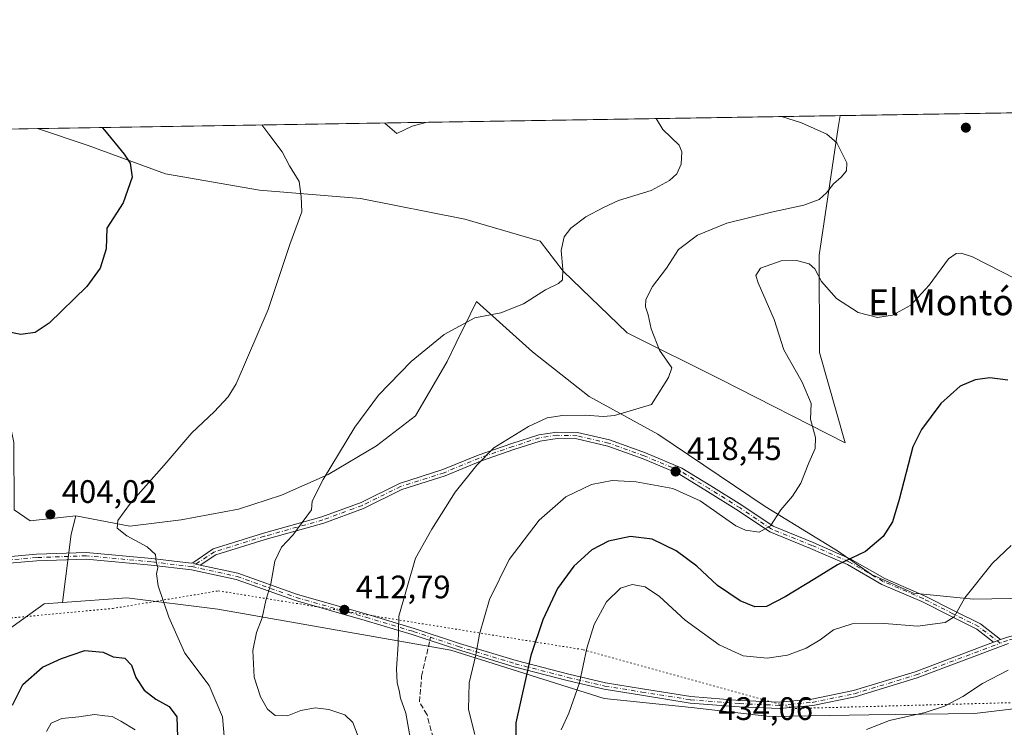
# Model space of a CAD drawing. Units: metres. Extents: x 611779 to 615260, y 4671489 to 4673859.
# Drawn here: x 613136 to 613439, y 4673641 to 4673859 of the extents above; entities that cross this region are included whole.
import ezdxf
from ezdxf.enums import TextEntityAlignment as Align

# ---------------------------------------------------------------- set-up
doc = ezdxf.new("R2010")
doc.units = ezdxf.units.M
doc.header["$MEASUREMENT"] = 0
for name, pattern in [('DGN Style 3', [2.307223458686699, 1.648016756204785, -0.6592067024819142]), ('DGN Style 4', [2.6384748266838614, 1.318413404963828, -0.6592067024819142, 0.001648016756204785, -0.6592067024819142]), ('DGN Style 5', [1.1536117293433497, 0.4944050268614355, -0.6592067024819142])]:
    doc.linetypes.add(name, pattern=pattern)
for name, color, linetype, lineweight in [('Arbolado forestal CxS', 92, 'Continuous', 0), ('Camino Cxs', 7, 'Continuous', 0), ('Camino eje', 30, 'DGN Style 4', 13), ('Comarca CxS', 21, 'Continuous', 0), ('Comunidad Autónoma CxS', 142, 'Continuous', 0), ('Cultivos herbáceos CxS', 92, 'Continuous', 0), ('Curva de nivel maestra', 30, 'Continuous', 30), ('Curva de nivel normal', 30, 'Continuous', 0), ('Matorral CxS', 135, 'Continuous', 0), ('Municipio CxS', 4, 'Continuous', 0), ('Núcleo urbano CxS', 7, 'Continuous', 0), ('Pastizal CxS', 92, 'Continuous', 0), ('Provincia CxS', 1, 'Continuous', 0), ('Punto de cota en terreno', 7, 'Continuous', 0), ('Rótulo de punto de cota en terreno', 7, 'Continuous', 0), ('Senda', 7, 'DGN Style 3', 0), ('Senda no paivmentada conexión', 7, 'DGN Style 3', 0), ('Texto cartográfico', 7, 'Continuous', 0), ('Vía pecuaria eje', 92, 'DGN Style 5', 0)]:
    doc.layers.add(name, color=color, linetype=linetype, lineweight=lineweight)
doc.styles.add('Style-Arial', font='txt')

# ---------------------------------------------------------------- blocks, each defined once
blk = doc.blocks.new('*U10')
at = {"layer": 'Matorral CxS', "color": 135, "linetype": 'Continuous', "lineweight": 0}
blk.add_polyline3d([(613382.6032999996, 4673756.549500001, 421.1049000000058), (613390.4568999996, 4673728.7039, 421.4838000000018), (613352.1913999999, 4673748.178900001, 416.905700000003), (613323.3787000002, 4673762.5909, 413.6870000000054), (613303.7072999999, 4673781.539899999, 409.8996000000043), (613296.5674999999, 4673790.822100001, 408.7465999999986), (613273.3630999997, 4673797.604900001, 407.1860000000015), (613241.2263000002, 4673803.9135, 405.9753000000055), (613210.1747000003, 4673806.5305, 404.2666000000027), (613181.2578999996, 4673811.528700001, 401.6162999999942), (613157.4527000004, 4673820.239900001, 398.3531999999978), (613141.8147999998, 4673825.454500001, 396.6585000000051), (613388.9533000002, 4673829.437899999, 416.6073999999935), (613388.3158999998, 4673825.806700001, 415.864499999996), (613382.4959000006, 4673786.444300001, 418.8377999999939)], close=True, dxfattribs=at)
blk.add_polyline3d([(613134.6864999998, 4673708.142700001, 404.4327999999951), (613139.6401000004, 4673704.673900001, 404.2731000000058), (613153.6151000002, 4673706.227499999, 404.1797999999981), (613152.2511, 4673700.659700001, 403.9814999999944), (613149.5186999999, 4673679.5397, 402.6631999999955), (613143.9039000003, 4673679.1239, 402.9291999999987), (613129.1486999998, 4673668.6021, 403.5280000000057)], dxfattribs=at)
blk = doc.blocks.new('*U18')
at = {"layer": 'Cultivos herbáceos CxS', "color": 92, "linetype": 'Continuous', "lineweight": 0}
for points in [[(613481.0696999999, 4673681.477299999, 431.1466999999975), (613429.9933000002, 4673680.6085, 430.0464000000065), (613411.4798999997, 4673682.3979, 428.2369000000036), (613398.5255000005, 4673688.228900001, 426.1477000000014), (613388.0597000001, 4673695.433900001, 423.5984000000026), (613365.8838999998, 4673709.155900001, 419.368100000007), (613332.8441000005, 4673731.436899999, 416.0022000000026), (613311.6463000001, 4673742.938300001, 413.632500000007), (613294.2037000004, 4673756.715500001, 411.5326000000059), (613276.9687000001, 4673772.1821, 409.3248000000021), (613275.0493000001, 4673768.258500001, 409.5975000000035), (613270.7626, 4673759.4955, 410.3476999999984), (613267.9477000004, 4673753.7411, 410.7100999999966), (613258.1547999998, 4673737.035499999, 411.5139999999956), (613246.2172999998, 4673727.8079, 410.9896000000008), (613231.3154999996, 4673718.9331, 409.7891999999993), (613216.9452999998, 4673712.6239, 408.7878999999957), (613203.7682999996, 4673708.272299999, 407.769100000005), (613186.0950999996, 4673705.008300001, 406.1457999999984), (613170.2764999997, 4673703.091700001, 405.1674999999959), (613153.6151000002, 4673706.227499999, 404.1797999999981), (613139.6401000004, 4673704.673900001, 404.2731000000058), (613134.6864999998, 4673708.142700001, 404.4327999999951)], [(613095.5239000004, 4673824.7083, 394.0981999999931), (613141.8147999998, 4673825.454500001, 396.6585000000051), (613157.4527000004, 4673820.239900001, 398.3531999999978), (613181.2578999996, 4673811.528700001, 401.6162999999942), (613210.1747000003, 4673806.5305, 404.2666000000027), (613241.2263000002, 4673803.9135, 405.9753000000055), (613273.3630999997, 4673797.604900001, 407.1860000000015), (613296.5674999999, 4673790.822100001, 408.7465999999986), (613303.7072999999, 4673781.539899999, 409.8996000000043), (613323.3787000002, 4673762.5909, 413.6870000000054), (613352.1913999999, 4673748.178900001, 416.905700000003), (613390.4568999996, 4673728.7039, 421.4838000000018), (613382.6032999996, 4673756.549500001, 421.1049000000058), (613382.4959000006, 4673786.444300001, 418.8377999999939), (613388.3158999998, 4673825.806700001, 415.864499999996), (613388.9533000002, 4673829.437899999, 416.6073999999935), (613970.8087999999, 4673838.816299999, 422.1037999999971)]]:
    blk.add_polyline3d(points, dxfattribs=at)
blk = doc.blocks.new('5PATER')
at = {"layer": 'Núcleo urbano CxS', "linetype": 'Continuous', "lineweight": 0}
h = blk.add_hatch(color=51, dxfattribs=at)
edge = h.paths.add_edge_path()
edge.add_ellipse((0, 0), major_axis=(-0.1095731443231308, -0.1110710700762829), ratio=0.9994222409660322, start_angle=0, end_angle=360)

msp = doc.modelspace()

# ---------------------------------------------------------------- linework, layer by layer
at = {"layer": 'Arbolado forestal CxS', "color": 92, "linetype": 'Continuous', "lineweight": 0}
for points in [[(613149.5186999999, 4673679.5397, 402.6631999999955), (613143.9039000003, 4673679.1239, 402.9291999999987), (613129.1486999998, 4673668.6021, 403.5280000000057), (613099.2417000001, 4673667.129699999, 405.5046000000002), (613085.9095000001, 4673666.585899999, 405.575800000006), (613063.5872999998, 4673668.220100001, 406.038400000005), (613046.3432999998, 4673670.0615, 405.574099999998), (613028.7909000004, 4673679.5207, 404.7961000000068), (613012.9895000001, 4673692.866900001, 404.7357000000048), (612999.1045000004, 4673710.409499999, 403.7485000000015), (612991.6447000002, 4673719.834100001, 402.538400000005), (612972.8806999996, 4673713.9805, 400.0832999999984), (612958.6933000004, 4673698.921700001, 398.3172999999952), (612946.7412999999, 4673692.1261, 397.1153999999952), (612946.2613000004, 4673691.6621, 397.1082000000025)], [(613129.1486999998, 4673668.6021, 403.5280000000057), (613143.9039000003, 4673679.1239, 402.9291999999987), (613149.5186999999, 4673679.5397, 402.6631999999955), (613169.3718999998, 4673681.007300001, 403.105899999995), (613197.3849, 4673677.488299999, 407.8359000000055), (613269.0604999998, 4673664.892700001, 417.6082000000025), (613316.3151000004, 4673650.0623, 431.6340000000055), (613343.1863000002, 4673647.281500001, 433.3561999999947), (613367.2768999999, 4673644.500499999, 432.5241999999998), (613397.7358999997, 4673644.9551, 431.1266000000033), (613430.2824999997, 4673645.426700001, 429.6717999999965), (613465.5855, 4673649.6273, 428.7157000000007)], [(613507.8312999997, 4673655.6601, 425.6575000000012), (613465.5855, 4673649.6273, 428.7157000000007), (613430.2824999997, 4673645.426700001, 429.6717999999965), (613397.7358999997, 4673644.9551, 431.1266000000033), (613367.2768999999, 4673644.500499999, 432.5241999999998), (613343.1863000002, 4673647.281500001, 433.3561999999947), (613316.3151000004, 4673650.0623, 431.6340000000055), (613269.0604999998, 4673664.892700001, 417.6082000000025), (613197.3849, 4673677.488299999, 407.8359000000055), (613169.3718999998, 4673681.007300001, 403.105899999995), (613149.5186999999, 4673679.5397, 402.6631999999955)]]:
    msp.add_polyline3d(points, dxfattribs=at)
at = {"layer": 'Camino Cxs', "color": 7, "linetype": 'Continuous', "lineweight": 0, "extrusion": (-0.1417035609173605, 0.07522850460611308, 0.9870464897450717), "elevation": 265105.149270429, "flags": 128}
msp.add_lwpolyline([(-4415559.838588767, -1628480.013780114), (-4415559.91335033, -1628479.068222862), (-4415560.290097002, -1628477.701933146)], dxfattribs=at)
msp.add_lwpolyline([(-4415559.838588767, -1628480.013780114), (-4415559.91335033, -1628479.068222862), (-4415560.290097002, -1628477.701933146)], dxfattribs=at)
at = {"layer": 'Camino Cxs', "color": 7, "linetype": 'Continuous', "lineweight": 0, "extrusion": (-0.01627965738757411, -0.006144023152947947, 0.9998486004065013), "elevation": -38270.90533650219, "flags": 128}
msp.add_lwpolyline([(-4156022.689180079, 2223843.790190826), (-4156022.689180079, 2223846.134955429)], dxfattribs=at)
msp.add_lwpolyline([(-4156022.689180079, 2223843.790190826), (-4156022.689180079, 2223846.134955429)], dxfattribs=at)
at = {"layer": 'Camino Cxs', "color": 7, "linetype": 'Continuous', "lineweight": 0}
for points in [[(612944.1645999998, 4673694.869100001, 397.3010000000068), (612952.2005000003, 4673701.891100001, 398.2439000000013), (612967.0809000004, 4673714.379899999, 399.883799999996), (612983.0465000002, 4673724.225299999, 401.5078000000067), (612992.8201000001, 4673729.3837, 403.1328999999969), (612999.6019000001, 4673729.3837, 404.2670999999973), (613005.4807000002, 4673727.144099999, 404.7891999999993), (613012.8208999997, 4673721.1633, 405.0271999999969), (613020.3132999997, 4673712.332900001, 405.1621000000014), (613030.0789000001, 4673698.872300001, 405.2427000000025), (613038.1606999999, 4673690.7905, 405.3408999999957), (613045.7154999999, 4673685.5801, 405.5328000000009), (613051.3378999997, 4673682.513499999, 405.6796999999933), (613059.5560999997, 4673681.2293, 405.7804999999935), (613071.5751, 4673681.2293, 405.6943000000028), (613083.8914999999, 4673683.0637, 405.667300000001), (613099.8991, 4673686.988500001, 405.4057999999932), (613113.2456999999, 4673688.9705, 404.9893000000012), (613129.0186999999, 4673693.344699999, 404.1554000000033), (613141.5719, 4673694.412900001, 403.5954999999958), (613156.8739, 4673694.9453, 403.7026999999944), (613177.0576999999, 4673693.086300001, 404.9299000000028), (613189.1448999997, 4673691.671700001, 406.6613999999972), (613189.7011000002, 4673691.7751, 406.7388999999966)], [(613189.7011000002, 4673691.7751, 406.7388999999966), (613195.9039000003, 4673696.097899999, 407.6398999999947), (613211.3975000001, 4673700.906300001, 409.5482999999949), (613229.3635, 4673705.926100001, 410.594299999997), (613241.4469, 4673710.3917, 411.7122999999993), (613253.2421000004, 4673716.223099999, 413.1113999999943), (613266.6350999996, 4673720.466499999, 413.9045999999944), (613277.4709000001, 4673724.9593, 414.7660999999935), (613287.8278999999, 4673728.544299999, 415.3243999999977), (613296.1196999997, 4673731.2191, 415.6827999999951), (613301.7089000001, 4673732.0371, 415.9152999999933), (613308.1140999999, 4673731.900900001, 416.1564000000071), (613317.9304999998, 4673729.614900001, 416.7090999999928), (613328.9889000002, 4673725.617900001, 417.9584000000032), (613340.1948999995, 4673720.9487, 418.6554999999935), (613349.1284999996, 4673715.481899999, 418.7985999999946), (613358.6712999997, 4673709.5175, 419.3150000000023), (613368.2559000002, 4673703.084100001, 420.1560999999929), (613380.6096999999, 4673698.0899, 422.4707000000053), (613392.0499, 4673693.0351, 425.1520000000019), (613402.6288999999, 4673686.952099999, 427.1733999999997), (613414.9079, 4673681.670700001, 428.9048000000039), (613424.0617000004, 4673677.0275, 429.9752000000008), (613432.0853000004, 4673673.015699999, 430.7323000000034), (613438.3202999998, 4673668.166300001, 430.8509999999952)], [(613436.1268999996, 4673667.338500001, 430.8102000000072), (613431.0137, 4673671.315500001, 430.6972999999998), (613423.1621000003, 4673675.2413, 430.0087000000058), (613414.0597000001, 4673679.8585, 429.0647999999928), (613401.7323000003, 4673685.160499999, 427.4658999999957), (613391.1447000002, 4673691.248500001, 425.4498000000021), (613379.8306999998, 4673696.2477, 422.6931000000041), (613367.3136999998, 4673701.307700001, 420.2399000000005), (613357.5837000003, 4673707.8389, 419.4510000000009), (613348.0765000005, 4673713.780900001, 419.2160000000004), (613339.2829, 4673719.161900001, 418.9790999999968), (613328.2638999998, 4673723.7533, 418.1067000000039), (613317.3617000004, 4673727.693700001, 417.0791000000027), (613307.8635, 4673729.9057, 416.5535999999993), (613301.8333000002, 4673730.0339, 416.2749999999942), (613296.5745000001, 4673729.2645, 416.0329000000056), (613288.4621000001, 4673726.647500001, 415.6432000000059), (613278.1816999996, 4673723.0889, 415.0225999999966), (613267.3214999996, 4673718.585899999, 414.1457999999984), (613253.9914999995, 4673714.362500001, 413.2599999999948), (613242.2389000002, 4673708.552100001, 411.854800000001), (613229.9802999999, 4673704.0219, 410.766300000003), (613211.9631000003, 4673698.987700001, 409.4829000000027), (613196.7648999998, 4673694.2709, 407.7118000000046), (613191.9282999998, 4673691.103900001, 407.1098000000056)], [(613129.0186999999, 4673693.344699999, 404.1554000000033), (613141.5719, 4673694.412900001, 403.5954999999958), (613156.8739, 4673694.9453, 403.7026999999944), (613177.0576999999, 4673693.086300001, 404.9299000000028), (613189.1448999997, 4673691.671700001, 406.6613999999972), (613189.7011000002, 4673691.7751, 406.7388999999966), (613190.5604999998, 4673691.4035, 406.8905999999988), (613191.9282999998, 4673691.103900001, 407.1098000000056), (613203.5551000005, 4673688.5571, 408.6149000000005), (613221.8403000003, 4673682.0645, 411.1542000000045), (613243.2474999996, 4673675.985900001, 413.6779999999999), (613257.8213000001, 4673671.613700001, 415.8062999999966), (613271.7133, 4673666.983100001, 418.4894000000059), (613289.1436999999, 4673661.701099999, 423.6062999999995), (613305.3837000001, 4673657.476100001, 428.769100000005), (613316.7154999999, 4673654.840700001, 431.9419000000053), (613328.0576999999, 4673652.9943, 433.2568000000028), (613342.9659000002, 4673650.619700001, 433.2155999999959), (613357.9899000004, 4673649.433499999, 432.5051999999997), (613370.2078999998, 4673648.908100001, 432.1775000000052), (613380.1933000004, 4673649.822899999, 431.8551000000007), (613393.0573000005, 4673652.448100001, 431.4158000000025), (613412.0308999997, 4673658.2457, 430.8791999999958), (613436.1268999996, 4673667.338500001, 430.8102000000072), (613438.3202999998, 4673668.166300001, 430.8509999999952), (613440.0862999996, 4673668.832699999, 430.882500000007)], [(613440.7133, 4673666.931500001, 430.7874000000011), (613412.6769000003, 4673656.3519, 430.8798999999999), (613393.5504999999, 4673650.5077, 431.4049999999989), (613380.4852999998, 4673647.8413, 431.9882000000071), (613370.2562999995, 4673646.904100001, 432.3950999999943), (613357.8680999996, 4673647.436899999, 432.7179000000033), (613342.7295000004, 4673648.632099999, 433.3380999999936), (613327.7396999998, 4673651.019900001, 433.5273000000016), (613316.3278999999, 4673652.877499999, 431.9262000000017), (613304.9052999998, 4673655.5339, 428.7719999999972), (613288.6017000005, 4673659.7755, 423.6465000000026), (613271.1069, 4673665.077099999, 418.5390000000043), (613257.2175000003, 4673669.706700001, 415.7706999999937), (613242.6870999997, 4673674.0659, 413.6809000000067), (613221.2319, 4673680.158100001, 411.1830999999947), (613203.0043000003, 4673686.6303, 408.601999999999), (613189.2235000003, 4673689.6489, 406.8061000000016), (613176.8497000001, 4673691.096899999, 404.7718000000023), (613156.8167000003, 4673692.942100001, 403.617499999993), (613141.6914999997, 4673692.415899999, 403.5470999999961), (613129.3737000005, 4673691.367699999, 404.1034999999974)], [(613440.7133, 4673666.931500001, 430.7874000000011), (613412.6769000003, 4673656.3519, 430.8798999999999), (613393.5504999999, 4673650.5077, 431.4049999999989), (613380.4852999998, 4673647.8413, 431.9882000000071), (613370.2562999995, 4673646.904100001, 432.3950999999943), (613357.8680999996, 4673647.436899999, 432.7179000000033), (613342.7295000004, 4673648.632099999, 433.3380999999936), (613327.7396999998, 4673651.019900001, 433.5273000000016), (613316.3278999999, 4673652.877499999, 431.9262000000017), (613304.9052999998, 4673655.5339, 428.7719999999972), (613288.6017000005, 4673659.7755, 423.6465000000026), (613271.1069, 4673665.077099999, 418.5390000000043), (613257.2175000003, 4673669.706700001, 415.7706999999937), (613242.6870999997, 4673674.0659, 413.6809000000067), (613221.2319, 4673680.158100001, 411.1830999999947), (613203.0043000003, 4673686.6303, 408.601999999999), (613189.2235000003, 4673689.6489, 406.8061000000016), (613176.8497000001, 4673691.096899999, 404.7718000000023), (613156.8167000003, 4673692.942100001, 403.617499999993), (613141.6914999997, 4673692.415899999, 403.5470999999961), (613129.3737000005, 4673691.367699999, 404.1034999999974)], [(613191.9282999998, 4673691.103900001, 407.1098000000056), (613203.5551000005, 4673688.5571, 408.6149000000005), (613221.8403000003, 4673682.0645, 411.1542000000045), (613243.2474999996, 4673675.985900001, 413.6779999999999), (613257.8213000001, 4673671.613700001, 415.8062999999966), (613271.7133, 4673666.983100001, 418.4894000000059), (613289.1436999999, 4673661.701099999, 423.6062999999995), (613305.3837000001, 4673657.476100001, 428.769100000005), (613316.7154999999, 4673654.840700001, 431.9419000000053), (613328.0576999999, 4673652.9943, 433.2568000000028), (613342.9659000002, 4673650.619700001, 433.2155999999959), (613357.9899000004, 4673649.433499999, 432.5051999999997), (613370.2078999998, 4673648.908100001, 432.1775000000052), (613380.1933000004, 4673649.822899999, 431.8551000000007), (613393.0573000005, 4673652.448100001, 431.4158000000025), (613412.0308999997, 4673658.2457, 430.8791999999958), (613436.1268999996, 4673667.338500001, 430.8102000000072)], [(613438.3202999998, 4673668.166300001, 430.8509999999952), (613440.0862999996, 4673668.832699999, 430.882500000007), (613457.9167, 4673673.8891, 431.1567000000068), (613474.1741000004, 4673676.287699999, 431.0813999999955), (613494.8849, 4673677.0843, 430.6134000000021), (613514.0072999997, 4673677.0843, 430.2421999999933), (613533.8953, 4673674.962900001, 430.4455000000017), (613560.5950999996, 4673672.583699999, 429.9495000000024), (613578.2489, 4673671.5297, 429.2360000000045), (613597.1451000003, 4673672.6249, 428.1598999999987), (613618.8970999997, 4673673.4189, 426.7574000000022), (613631.3322999999, 4673674.056500001, 425.9521999999997), (613640.9402999999, 4673673.3939, 425.2675000000018)]]:
    msp.add_polyline3d(points, dxfattribs=at)
msp.add_polyline3d([(613438.3202999998, 4673668.166300001, 430.8509999999952), (613436.1268999996, 4673667.338500001, 430.8102000000072), (613431.0137, 4673671.315500001, 430.6972999999998), (613423.1621000003, 4673675.2413, 430.0087000000058), (613414.0597000001, 4673679.8585, 429.0647999999928), (613401.7323000003, 4673685.160499999, 427.4658999999957), (613391.1447000002, 4673691.248500001, 425.4498000000021), (613379.8306999998, 4673696.2477, 422.6931000000041), (613367.3136999998, 4673701.307700001, 420.2399000000005), (613357.5837000003, 4673707.8389, 419.4510000000009), (613348.0765000005, 4673713.780900001, 419.2160000000004), (613339.2829, 4673719.161900001, 418.9790999999968), (613328.2638999998, 4673723.7533, 418.1067000000039), (613317.3617000004, 4673727.693700001, 417.0791000000027), (613307.8635, 4673729.9057, 416.5535999999993), (613301.8333000002, 4673730.0339, 416.2749999999942), (613296.5745000001, 4673729.2645, 416.0329000000056), (613288.4621000001, 4673726.647500001, 415.6432000000059), (613278.1816999996, 4673723.0889, 415.0225999999966), (613267.3214999996, 4673718.585899999, 414.1457999999984), (613253.9914999995, 4673714.362500001, 413.2599999999948), (613242.2389000002, 4673708.552100001, 411.854800000001), (613229.9802999999, 4673704.0219, 410.766300000003), (613211.9631000003, 4673698.987700001, 409.4829000000027), (613196.7648999998, 4673694.2709, 407.7118000000046), (613191.9282999998, 4673691.103900001, 407.1098000000056), (613190.5604999998, 4673691.4035, 406.8905999999988), (613189.7011000002, 4673691.7751, 406.7388999999966), (613195.9039000003, 4673696.097899999, 407.6398999999947), (613211.3975000001, 4673700.906300001, 409.5482999999949), (613229.3635, 4673705.926100001, 410.594299999997), (613241.4469, 4673710.3917, 411.7122999999993), (613253.2421000004, 4673716.223099999, 413.1113999999943), (613266.6350999996, 4673720.466499999, 413.9045999999944), (613277.4709000001, 4673724.9593, 414.7660999999935), (613287.8278999999, 4673728.544299999, 415.3243999999977), (613296.1196999997, 4673731.2191, 415.6827999999951), (613301.7089000001, 4673732.0371, 415.9152999999933), (613308.1140999999, 4673731.900900001, 416.1564000000071), (613317.9304999998, 4673729.614900001, 416.7090999999928), (613328.9889000002, 4673725.617900001, 417.9584000000032), (613340.1948999995, 4673720.9487, 418.6554999999935), (613349.1284999996, 4673715.481899999, 418.7985999999946), (613358.6712999997, 4673709.5175, 419.3150000000023), (613368.2559000002, 4673703.084100001, 420.1560999999929), (613380.6096999999, 4673698.0899, 422.4707000000053), (613392.0499, 4673693.0351, 425.1520000000019), (613402.6288999999, 4673686.952099999, 427.1733999999997), (613414.9079, 4673681.670700001, 428.9048000000039), (613424.0617000004, 4673677.0275, 429.9752000000008), (613432.0853000004, 4673673.015699999, 430.7323000000034)], close=True, dxfattribs=at)
at = {"layer": 'Camino eje', "color": 30, "linetype": 'DGN Style 4', "lineweight": 13}
for points in [[(613438.1489000004, 4673667.0327, 430.7997999999934), (613431.5494999997, 4673672.1657, 430.7112000000052), (613423.6118999999, 4673676.134299999, 429.9891999999964), (613414.4836999997, 4673680.764699999, 428.9815999999992), (613402.1807000004, 4673686.056299999, 427.3157999999967), (613391.5972999996, 4673692.1417, 425.3064000000013), (613380.2200999996, 4673697.1689, 422.5633999999991), (613367.7846999997, 4673702.195900001, 420.1705999999977), (613358.1275000004, 4673708.678099999, 419.3813999999985), (613348.6025, 4673714.631300001, 419.0011999999988), (613339.7389000002, 4673720.055299999, 418.835699999996), (613328.6262999997, 4673724.685500001, 418.045100000003), (613317.6460999995, 4673728.654300001, 416.8864000000031), (613307.9886999996, 4673730.9033, 416.3552000000054), (613301.7710999995, 4673731.035499999, 416.0950000000012), (613296.3470999999, 4673730.241699999, 415.8573999999935), (613288.1448999997, 4673727.595899999, 415.4829000000027), (613277.8262999998, 4673724.0241, 414.8945999999996), (613266.9782999996, 4673719.5261, 414.0259999999981), (613253.6168999998, 4673715.2927, 413.1836999999941), (613241.8428999997, 4673709.471899999, 411.7866000000067), (613229.6719000004, 4673704.974099999, 410.6775999999954), (613211.6803000001, 4673699.946900001, 409.516300000003), (613196.3343000002, 4673695.1845, 407.6757000000071), (613189.3891000003, 4673690.636299999, 406.7651999999944)], [(613189.3891000003, 4673690.636299999, 406.7651999999944), (613176.9537000004, 4673692.091499999, 404.8123999999953), (613156.8453000003, 4673693.943700001, 403.6600000000035), (613141.6316999998, 4673693.4145, 403.5714000000008), (613129.1963000001, 4673692.356100001, 404.1205999999947), (613113.4534999998, 4673687.990499999, 404.9697000000015), (613100.0921, 4673686.006100001, 405.4165999999968), (613084.0846999995, 4673682.081499999, 405.6766999999964), (613071.6492999997, 4673680.2293, 405.7084000000032), (613059.4782999996, 4673680.2293, 405.8044999999984), (613051.0116999998, 4673681.552300001, 405.6848000000027), (613045.1908999998, 4673684.727299999, 405.5204999999987), (613037.5179000003, 4673690.0189, 405.3303000000014), (613029.3158999998, 4673698.221100001, 405.2592000000004), (613019.5263, 4673711.7149, 405.2029999999941), (613012.1179000001, 4673720.4461, 405.0341999999946), (613004.9741000002, 4673726.266899999, 404.767200000002), (612999.4178999999, 4673728.3837, 404.2345999999961), (612993.0679000001, 4673728.3837, 403.1668000000063), (612983.5428999999, 4673723.3565, 401.5528999999952), (612967.6677000001, 4673713.5669, 399.7838999999949), (612952.8510999996, 4673701.1315, 398.2587000000058), (612941.0850999998, 4673690.850099999, 397.1233000000066)], [(613189.3891000003, 4673690.636299999, 406.7651999999944), (613203.2796999998, 4673687.593699999, 408.5902999999962), (613221.5361000003, 4673681.111300001, 411.1687999999995), (613242.9672999998, 4673675.025900001, 413.6787999999942), (613257.5195000004, 4673670.660300001, 415.7881999999955), (613271.4101, 4673666.030099999, 418.5144), (613288.8727000002, 4673660.738299999, 423.623900000006), (613305.1445000004, 4673656.505100001, 428.7694000000047), (613316.5217000004, 4673653.859099999, 431.9339000000036), (613327.8986999998, 4673652.007099999, 433.3622000000032), (613342.8476999998, 4673649.6259, 433.2774000000064), (613357.9288999997, 4673648.4353, 432.6085000000021), (613370.2320999998, 4673647.906099999, 432.2747999999993), (613380.3393000001, 4673648.8321, 431.9222000000009), (613393.3038999997, 4673651.4779, 431.4124000000011), (613412.3539000005, 4673657.298699999, 430.8919000000024), (613438.1489000004, 4673667.0327, 430.7997999999934)], [(613526.6403000001, 4673674.731100001, 430.2357000000048), (613513.9540999997, 4673676.0843, 430.0662000000011), (613494.9040999999, 4673676.0843, 430.4814999999944), (613474.2664999999, 4673675.2905, 431.0179999999964), (613458.1268999996, 4673672.909299999, 431.1065999999992), (613440.3997, 4673667.882099999, 430.8456000000006), (613438.1489000004, 4673667.0327, 430.7997999999934)]]:
    msp.add_polyline3d(points, dxfattribs=at)
at = {"layer": 'Comarca CxS', "color": 21, "linetype": 'Continuous', "lineweight": 0, "flags": 128}
msp.add_lwpolyline([(614095.2205368354, 4671527.064362447), (611818.9300008279, 4671490.379983287), (611782.2000008293, 4673803.539983263), (615221.8000008553, 4673858.979983266), (615229.1724500766, 4673408.303954851), (615259.6400008549, 4671545.829983286)], close=True, dxfattribs=at)
at = {"layer": 'Comunidad Autónoma CxS', "color": 142, "linetype": 'Continuous', "lineweight": 0, "flags": 128}
msp.add_lwpolyline([(614095.2205368354, 4671527.064362447), (611818.9300008279, 4671490.379983287), (611782.2000008293, 4673803.539983263), (615221.8000008553, 4673858.979983266), (615229.1724500766, 4673408.303954851), (615259.6400008549, 4671545.829983286)], close=True, dxfattribs=at)
at = {"layer": 'Cultivos herbáceos CxS', "color": 92, "linetype": 'Continuous', "lineweight": 0, "extrusion": (-0.009015500655481293, -0.0001453135200925415, 0.9999593489897036), "elevation": -5792.588653986243, "flags": 128}
msp.add_lwpolyline([(613367.7808195747, 4673828.645504881), (613876.3947006125, 4673836.843104968)], dxfattribs=at)
at = {"layer": 'Cultivos herbáceos CxS', "color": 92, "linetype": 'Continuous', "lineweight": 0, "extrusion": (-0.05521020272227047, -0.0008898580975661416, 0.9984743570407465), "elevation": -37614.67197354414, "flags": 128}
msp.add_lwpolyline([(-4663337.378647186, 687308.7442313575), (-4663337.378647186, 687355.1118841355)], dxfattribs=at)
at = {"layer": 'Cultivos herbáceos CxS', "color": 92, "linetype": 'Continuous', "lineweight": 0}
for points in [[(613141.8143999996, 4673825.454600001, 396.6584000000003), (613157.4527000004, 4673820.239900001, 398.3531999999978), (613181.2578999996, 4673811.528700001, 401.6162999999942), (613210.1747000003, 4673806.5305, 404.2666000000027), (613241.2263000002, 4673803.9135, 405.9753000000055), (613273.3630999997, 4673797.604900001, 407.1860000000015), (613296.5674999999, 4673790.822100001, 408.7465999999986), (613303.7072999999, 4673781.539899999, 409.8996000000043), (613323.3787000002, 4673762.5909, 413.6870000000054), (613352.1913999999, 4673748.178900001, 416.905700000003), (613390.4568999996, 4673728.7039, 421.4838000000018), (613382.6032999996, 4673756.549500001, 421.1049000000058), (613382.4959000006, 4673786.444300001, 418.8377999999939), (613388.3158999998, 4673825.806700001, 415.864499999996), (613388.9533000002, 4673829.437999999, 416.6073999999935)], [(613095.5236999998, 4673824.708500001, 394.0981999999931), (613102.4864999996, 4673818.1779, 394.5093999999954), (613107.9354999998, 4673808.264699999, 395.5782000000036), (613120.0721000005, 4673788.934900001, 397.1852000000072), (613127.0078999996, 4673765.142700001, 399.915599999993), (613134.5986000003, 4673728.8003, 403.6594999999944), (613134.6864999998, 4673708.142700001, 404.4327999999951), (613139.6401000004, 4673704.673900001, 404.2731000000058), (613153.6151000002, 4673706.227499999, 404.1797999999981)], [(613153.6151000002, 4673706.227499999, 404.1797999999981), (613170.2764999997, 4673703.091700001, 405.1674999999959), (613186.0950999996, 4673705.008300001, 406.1457999999984), (613203.7682999996, 4673708.272299999, 407.769100000005), (613216.9452999998, 4673712.6239, 408.7878999999957), (613231.3154999996, 4673718.9331, 409.7891999999993), (613246.2172999998, 4673727.8079, 410.9896000000008), (613258.1547999998, 4673737.035499999, 411.5139999999956), (613267.9477000004, 4673753.7411, 410.7100999999966), (613270.7626, 4673759.4955, 410.3476999999984), (613275.0493000001, 4673768.258500001, 409.5975000000035), (613276.9687000001, 4673772.1821, 409.3248000000021), (613294.2037000004, 4673756.715500001, 411.5326000000059), (613311.6463000001, 4673742.938300001, 413.632500000007), (613332.8441000005, 4673731.436899999, 416.0022000000026), (613365.8838999998, 4673709.155900001, 419.368100000007), (613388.0597000001, 4673695.433900001, 423.5984000000026), (613398.5255000005, 4673688.228900001, 426.1477000000014), (613411.4798999997, 4673682.3979, 428.2369000000036), (613429.9933000002, 4673680.6085, 430.0464000000065), (613481.0696999999, 4673681.477299999, 431.1466999999975)]]:
    msp.add_polyline3d(points, dxfattribs=at)
at = {"layer": 'Curva de nivel maestra', "color": 30, "linetype": 'Continuous', "lineweight": 30, "flags": 128}
for points, elevation in [([(613161.8047000002, 4673825.776699999), (613162.4699999997, 4673824.9801), (613168.5, 4673817.550100001), (613170.3499999996, 4673814.860099999), (613170.9600000001, 4673810.520099999), (613168.1900000004, 4673802.5801), (613163.2300000006, 4673794.800100001), (613162.9400000004, 4673788.470100001), (613161.0999999996, 4673782.470100001), (613157.0599999996, 4673776.880100001), (613145.4299999997, 4673765.550100001), (613141.1699999999, 4673762.670100001), (613136.6900000004, 4673762.0801), (613127.9600000001, 4673763.840100001)], 400), ([(613440.5800000001, 4673748.0601), (613435.0199999996, 4673748.690099999), (613430.5300000003, 4673748.140100001), (613425.8700000001, 4673746.130100001), (613419.9400000004, 4673740.8101), (613414.0099999999, 4673732.800100001), (613411.2999999998, 4673727.520099999), (613407.04, 4673711.300100001), (613405.0700000003, 4673704.450099999), (613402.1600000003, 4673699.880100001), (613396.7400000002, 4673695.2301), (613388.0800000001, 4673691.140100001), (613381.1550000003, 4673686.883199999), (613372.04, 4673681.280099999), (613366.2300000006, 4673678.3101), (613362.7000000002, 4673678.280099999), (613358.1100000005, 4673680.090100001), (613351.1799999997, 4673684.840100001), (613344.7699999996, 4673690.7401), (613338.4199999999, 4673695.5101), (613331.0499999998, 4673699.050100001), (613324.3399999999, 4673699.870100001), (613317.5999999996, 4673698.420100001), (613312.4800000006, 4673695.7601), (613306.9400000004, 4673690.7401), (613301.9100000003, 4673683.9001), (613297.3700000001, 4673674.2501), (613293.6699999999, 4673663.210100001), (613289.04, 4673642.5601), (613288.9699999997, 4673634.340100001)], 425), ([(613134.1100000005, 4673647.9801), (613137.2999999998, 4673654.3101), (613143.3600000005, 4673659.6801), (613149.2800000003, 4673662.290100001), (613156.4500000002, 4673664.8101), (613162.0999999996, 4673664.3101), (613165.1900000004, 4673662.860099999), (613168.7699999996, 4673662.460100001), (613170.7999999998, 4673660.3201), (613172.1399999997, 4673656.4801), (613174.7100000001, 4673652.5801), (613178.2300000006, 4673649.8201), (613182.3499999996, 4673647.5801), (613184.7400000002, 4673644.340100001), (613184.9199999999, 4673638.140100001)], 400)]:
    msp.add_lwpolyline(points, dxfattribs=dict(at, elevation=elevation))
at = {"layer": 'Curva de nivel normal', "color": 30, "linetype": 'Continuous', "lineweight": 0, "flags": 128}
for points, elevation in [([(613199.8499999996, 4673632.340100001), (613198.7599999999, 4673644.3301), (613194.6699999999, 4673654.020099999), (613187.2400000002, 4673663.950099999), (613182.2999999998, 4673675.0101), (613178.9600000001, 4673684.7501), (613178.4600000001, 4673688.4301), (613178.8600000005, 4673690.390100001), (613178.4000000004, 4673692.100099999), (613178.1500000004, 4673694.380100001), (613175.6200000001, 4673696.7601), (613169.4000000004, 4673700.130100001), (613166.3899999997, 4673702.4801), (613166.54, 4673704.8101), (613170.5, 4673710.1501), (613180.8399999999, 4673721.8101), (613189.3099999996, 4673731.8101), (613196.2100000001, 4673738.2601), (613200.4900000002, 4673742.9301), (613203, 4673746.920100001), (613212.8799999999, 4673769.800100001), (613219.5099999999, 4673789.800100001), (613223.2599999999, 4673799.800100001), (613223.0300000003, 4673804.550100001), (613222.4299999997, 4673809.130100001), (613219.3899999997, 4673813.960100001), (613217.2100000001, 4673818.340100001), (613213.0999999996, 4673823.720100001), (613210.9194999998, 4673826.568399999)], 405), ([(613332.2585000005, 4673828.5241), (613334.2999999998, 4673825.1601), (613339.3700000001, 4673820.3101), (613340.1600000003, 4673818.270099999), (613339.9600000001, 4673814.5101), (613338.6299999999, 4673811.5701), (613336.3399999999, 4673809.440099999), (613330.7599999999, 4673806.420100001), (613320.6799999997, 4673803.300100001), (613316.04, 4673801.120100001), (613310.6299999999, 4673798.270099999), (613305.9699999997, 4673794.800100001), (613303.9400000004, 4673792.140100001), (613303.0599999996, 4673787.9801), (613303.5700000003, 4673782.170100001), (613303.4199999999, 4673778.880100001), (613302.2199999997, 4673777.7401), (613298.1900000004, 4673775.860099999), (613291.4600000001, 4673771.520099999), (613284.4600000001, 4673768.780099999), (613276.4600000001, 4673767.220100001), (613267.0099999999, 4673762.0801), (613256.8600000005, 4673753.800100001), (613246.8300000001, 4673743.420100001), (613239.4800000006, 4673733.5801), (613229.7800000003, 4673717.420100001), (613226.4299999997, 4673710.8101), (613226.2199999997, 4673708.1501), (613220.4900000002, 4673700.340100001), (613216.9500000002, 4673696.5801), (613214.9100000003, 4673692.340100001), (613213.6500000004, 4673685.280099999), (613212.1200000001, 4673680.1601), (613210.9699999997, 4673674.8201), (613209.3099999996, 4673670.340100001), (613208.1699999999, 4673664.8101), (613208.5199999996, 4673656.5601), (613210.4800000006, 4673650.530099999), (613212.6699999999, 4673646.720100001), (613215.0499999998, 4673644.7401), (613218.7699999996, 4673644.720100001), (613222.9100000003, 4673646.300100001), (613227.3700000001, 4673647.100099999), (613231.5700000003, 4673646.640100001), (613236.4199999999, 4673645.0001), (613238.9100000003, 4673642.670100001), (613241.0800000001, 4673636.9901)], 410), ([(613248.7494999999, 4673827.178099999), (613250.3399999999, 4673825.790100001), (613252.4800000006, 4673823.9301), (613257.2000000002, 4673826.1601), (613261.4036999998, 4673827.382099999)], 405), ([(613256.6900000004, 4673637.440099999), (613255.1900000004, 4673645.5001), (613253.54, 4673650.1601), (613253.2000000002, 4673652.4901), (613252.5700000003, 4673654.8201), (613252.3899999997, 4673659.1601), (613252.9100000003, 4673666.790100001), (613253.0499999998, 4673675.360099999), (613258.1900000004, 4673693.2501), (613263.25, 4673702.190099999), (613270.4600000001, 4673713.5701), (613277.0800000001, 4673721.8101), (613282.3600000005, 4673727.220100001), (613293.0300000003, 4673733.780099999), (613298.7599999999, 4673736.4101), (613303.4299999997, 4673737.140100001), (613310.4299999997, 4673737.210100001), (613316.0899999999, 4673736.850099999), (613319.4199999999, 4673737.1501), (613330.8799999999, 4673740.4801), (613336.1200000001, 4673748.8101), (613337.1299999999, 4673751.850099999), (613333.3099999996, 4673757.280099999), (613330.7699999996, 4673763.840100001), (613329.7999999998, 4673768.1501), (613329.0199999996, 4673770.550100001), (613329.1299999999, 4673772.880100001), (613331.1600000003, 4673776.8201), (613335.4600000001, 4673782.470100001), (613339.1799999997, 4673788.190099999), (613345.0599999996, 4673792.6501), (613354.0800000001, 4673796.3301), (613367.75, 4673799.780099999), (613377.7400000002, 4673801.860099999), (613382.4100000003, 4673803.640100001), (613384.7400000002, 4673805.7301), (613386.8399999999, 4673808.5001), (613389.2199999997, 4673810.5101), (613390.8399999999, 4673812.460100001), (613390.9299999997, 4673814.950099999), (613387.8700000001, 4673821.090100001), (613384.8099999996, 4673823.7601), (613377.04, 4673827.220100001), (613370.8766000001, 4673829.146600001)], 415), ([(613447.5199999996, 4673776.8201), (613429.6200000001, 4673785.9801), (613426.1799999997, 4673787.0801), (613424.6299999999, 4673787.030099999), (613422.2800000003, 4673785.360099999), (613416.3499999996, 4673777.220100001), (613410.6399999997, 4673771.0601), (613405.0700000003, 4673768.0001), (613400.4100000003, 4673767.340100001), (613394.5, 4673768.850099999), (613387.7699999996, 4673773.170100001), (613383.2199999997, 4673778.4101), (613381.1699999999, 4673782.2601), (613379.3799999999, 4673783.780099999), (613375.4400000004, 4673784.8301), (613370.75, 4673784.7601), (613364.3600000005, 4673782.520099999), (613363, 4673780.2301), (613363.6600000003, 4673778.0001), (613368.6600000003, 4673766.710100001), (613371.5599999996, 4673757.380100001), (613377.25, 4673747.4101), (613380.0099999999, 4673740.8101), (613379.7599999999, 4673736.0101), (613381.3700000001, 4673730.4001), (613381.2699999996, 4673727.0101), (613379.2599999999, 4673722.520099999), (613376.8200000003, 4673716.350099999), (613374.2800000003, 4673712.340100001), (613370.6100000005, 4673708.1501), (613367.4299999997, 4673703.200099999), (613364.0199999996, 4673701.190099999), (613359.7800000003, 4673701.790100001), (613356.7599999999, 4673703.200099999), (613345.8499999996, 4673710.920100001), (613337.4600000001, 4673714.620100001), (613326.0999999996, 4673716.700099999), (613318.7599999999, 4673717.110099999), (613312.3700000001, 4673715.860099999), (613304.5300000003, 4673712.0801), (613296.2800000003, 4673704.960100001), (613287.0300000003, 4673692.780099999), (613280.9500000002, 4673680.4901), (613277.9400000004, 4673669.8201), (613276.8099999996, 4673663.4901), (613274.7599999999, 4673654.8201), (613274.4699999997, 4673646.6801), (613276.4299999997, 4673638.940099999)], 420), ([(613441.5300000003, 4673697.140100001), (613435.7800000003, 4673691.700099999), (613427.3300000001, 4673681.030099999), (613423.9800000006, 4673675.200099999), (613421.25, 4673673.450099999), (613412.7400000002, 4673672.3201), (613402.54, 4673673.0801), (613392.6100000005, 4673672.9901), (613386.8700000001, 4673671.1601), (613382.7400000002, 4673668.130100001), (613378.4100000003, 4673665.540100001), (613372.7400000002, 4673663.370100001), (613366.4199999999, 4673662.390100001), (613359.0800000001, 4673663.1801), (613351.7199999997, 4673666.5801), (613341.2599999999, 4673674.1801), (613333.3399999999, 4673681.4101), (613328.8799999999, 4673684.440099999), (613324.9199999999, 4673685.140100001), (613321.3200000003, 4673683.9801), (613317.0199999996, 4673679.8201), (613313.1900000004, 4673672.8201), (613310.9600000001, 4673665.4901), (613308.6900000004, 4673654.8201), (613305.4199999999, 4673645.5001), (613303.0599999996, 4673640.360099999)], 430), ([(613397.0499999998, 4673640.4801), (613404.0700000003, 4673643.300100001), (613415.0700000003, 4673645.700099999), (613421.0700000003, 4673647.710100001), (613426.6500000004, 4673650.620100001), (613432.7199999997, 4673654.6601), (613440.6399999997, 4673658.7601)], 430), ([(613144.6699999999, 4673639.9001), (613146.0499999998, 4673642.4301), (613149.29, 4673643.840100001), (613154.6100000005, 4673644.340100001), (613159.4100000003, 4673645.0601), (613162.5999999996, 4673644.700099999), (613164.79, 4673644.5001), (613167.4600000001, 4673643.040100001), (613171.9199999999, 4673640.420100001)], 395)]:
    msp.add_lwpolyline(points, dxfattribs=dict(at, elevation=elevation))
at = {"layer": 'Matorral CxS', "color": 135, "linetype": 'Continuous', "lineweight": 0, "extrusion": (-0.08043696136336317, -0.001296522014734687, 0.9967588546269827), "elevation": -54983.60918180516, "flags": 128}
msp.add_lwpolyline([(-4663336.795677663, 686188.1325621168), (-4663336.795677663, 686436.10698518)], dxfattribs=at)
at = {"layer": 'Matorral CxS', "color": 135, "linetype": 'Continuous', "lineweight": 0, "extrusion": (0.2249569514687641, -0.08966534955456049, 0.9702342475274405), "elevation": -280744.1854850469, "flags": 128}
msp.add_lwpolyline([(4568563.082926293, 1126455.271940759), (4568557.405805781, 1126454.453088881), (4568536.775146895, 1126449.009354991)], dxfattribs=at)
at = {"layer": 'Matorral CxS', "color": 135, "linetype": 'Continuous', "lineweight": 0}
for points in [[(613141.8143999996, 4673825.454600001, 396.6584000000003), (613157.4527000004, 4673820.239900001, 398.3531999999978), (613181.2578999996, 4673811.528700001, 401.6162999999942), (613210.1747000003, 4673806.5305, 404.2666000000027), (613241.2263000002, 4673803.9135, 405.9753000000055), (613273.3630999997, 4673797.604900001, 407.1860000000015), (613296.5674999999, 4673790.822100001, 408.7465999999986), (613303.7072999999, 4673781.539899999, 409.8996000000043), (613323.3787000002, 4673762.5909, 413.6870000000054), (613352.1913999999, 4673748.178900001, 416.905700000003), (613390.4568999996, 4673728.7039, 421.4838000000018), (613382.6032999996, 4673756.549500001, 421.1049000000058), (613382.4959000006, 4673786.444300001, 418.8377999999939), (613388.3158999998, 4673825.806700001, 415.864499999996), (613388.9533000002, 4673829.437999999, 416.6073999999935)], [(613095.5236999998, 4673824.708500001, 394.0981999999931), (613102.4864999996, 4673818.1779, 394.5093999999954), (613107.9354999998, 4673808.264699999, 395.5782000000036), (613120.0721000005, 4673788.934900001, 397.1852000000072), (613127.0078999996, 4673765.142700001, 399.915599999993), (613134.5986000003, 4673728.8003, 403.6594999999944), (613134.6864999998, 4673708.142700001, 404.4327999999951), (613139.6401000004, 4673704.673900001, 404.2731000000058), (613153.6151000002, 4673706.227499999, 404.1797999999981)], [(613149.5186999999, 4673679.5397, 402.6631999999955), (613143.9039000003, 4673679.1239, 402.9291999999987), (613129.1486999998, 4673668.6021, 403.5280000000057), (613099.2417000001, 4673667.129699999, 405.5046000000002), (613085.9095000001, 4673666.585899999, 405.575800000006), (613063.5872999998, 4673668.220100001, 406.038400000005), (613046.3432999998, 4673670.0615, 405.574099999998), (613028.7909000004, 4673679.5207, 404.7961000000068), (613012.9895000001, 4673692.866900001, 404.7357000000048), (612999.1045000004, 4673710.409499999, 403.7485000000015), (612991.6447000002, 4673719.834100001, 402.538400000005), (612972.8806999996, 4673713.9805, 400.0832999999984), (612958.6933000004, 4673698.921700001, 398.3172999999952), (612946.7412999999, 4673692.1261, 397.1153999999952), (612946.2613000004, 4673691.6621, 397.1082000000025)]]:
    msp.add_polyline3d(points, dxfattribs=at)
at = {"layer": 'Municipio CxS', "color": 4, "linetype": 'Continuous', "lineweight": 0, "flags": 128}
msp.add_lwpolyline([(614095.2205368354, 4671527.064362447), (611818.9300008279, 4671490.379983287), (611782.2000008293, 4673803.539983263), (615221.8000008553, 4673858.979983266)], dxfattribs=at)
at = {"layer": 'Pastizal CxS', "color": 92, "linetype": 'Continuous', "lineweight": 0, "extrusion": (0.2249569514687641, -0.08966534955456049, 0.9702342475274405), "elevation": -280744.1854850469, "flags": 128}
msp.add_lwpolyline([(4568563.082926293, 1126455.271940759), (4568557.405805781, 1126454.453088881), (4568536.775146895, 1126449.009354991)], dxfattribs=at)
at = {"layer": 'Pastizal CxS', "color": 92, "linetype": 'Continuous', "lineweight": 0}
for points in [[(613465.5855, 4673649.6273, 428.7157000000007), (613430.2824999997, 4673645.426700001, 429.6717999999965), (613397.7358999997, 4673644.9551, 431.1266000000033), (613367.2768999999, 4673644.500499999, 432.5241999999998), (613343.1863000002, 4673647.281500001, 433.3561999999947), (613316.3151000004, 4673650.0623, 431.6340000000055), (613269.0604999998, 4673664.892700001, 417.6082000000025), (613197.3849, 4673677.488299999, 407.8359000000055), (613169.3718999998, 4673681.007300001, 403.105899999995), (613149.5186999999, 4673679.5397, 402.6631999999955), (613152.2511, 4673700.659700001, 403.9814999999944), (613153.6151000002, 4673706.227499999, 404.1797999999981), (613170.2764999997, 4673703.091700001, 405.1674999999959), (613186.0950999996, 4673705.008300001, 406.1457999999984), (613203.7682999996, 4673708.272299999, 407.769100000005), (613216.9452999998, 4673712.6239, 408.7878999999957), (613231.3154999996, 4673718.9331, 409.7891999999993), (613246.2172999998, 4673727.8079, 410.9896000000008), (613258.1547999998, 4673737.035499999, 411.5139999999956), (613267.9477000004, 4673753.7411, 410.7100999999966), (613270.7626, 4673759.4955, 410.3476999999984), (613275.0493000001, 4673768.258500001, 409.5975000000035), (613276.9687000001, 4673772.1821, 409.3248000000021), (613294.2037000004, 4673756.715500001, 411.5326000000059), (613311.6463000001, 4673742.938300001, 413.632500000007), (613332.8441000005, 4673731.436899999, 416.0022000000026), (613365.8838999998, 4673709.155900001, 419.368100000007), (613388.0597000001, 4673695.433900001, 423.5984000000026), (613398.5255000005, 4673688.228900001, 426.1477000000014), (613411.4798999997, 4673682.3979, 428.2369000000036), (613429.9933000002, 4673680.6085, 430.0464000000065), (613481.0696999999, 4673681.477299999, 431.1466999999975)], [(613153.6151000002, 4673706.227499999, 404.1797999999981), (613170.2764999997, 4673703.091700001, 405.1674999999959), (613186.0950999996, 4673705.008300001, 406.1457999999984), (613203.7682999996, 4673708.272299999, 407.769100000005), (613216.9452999998, 4673712.6239, 408.7878999999957), (613231.3154999996, 4673718.9331, 409.7891999999993), (613246.2172999998, 4673727.8079, 410.9896000000008), (613258.1547999998, 4673737.035499999, 411.5139999999956), (613267.9477000004, 4673753.7411, 410.7100999999966), (613270.7626, 4673759.4955, 410.3476999999984), (613275.0493000001, 4673768.258500001, 409.5975000000035), (613276.9687000001, 4673772.1821, 409.3248000000021), (613294.2037000004, 4673756.715500001, 411.5326000000059), (613311.6463000001, 4673742.938300001, 413.632500000007), (613332.8441000005, 4673731.436899999, 416.0022000000026), (613365.8838999998, 4673709.155900001, 419.368100000007), (613388.0597000001, 4673695.433900001, 423.5984000000026), (613398.5255000005, 4673688.228900001, 426.1477000000014), (613411.4798999997, 4673682.3979, 428.2369000000036), (613429.9933000002, 4673680.6085, 430.0464000000065), (613481.0696999999, 4673681.477299999, 431.1466999999975)], [(613507.8312999997, 4673655.6601, 425.6575000000012), (613465.5855, 4673649.6273, 428.7157000000007), (613430.2824999997, 4673645.426700001, 429.6717999999965), (613397.7358999997, 4673644.9551, 431.1266000000033), (613367.2768999999, 4673644.500499999, 432.5241999999998), (613343.1863000002, 4673647.281500001, 433.3561999999947), (613316.3151000004, 4673650.0623, 431.6340000000055), (613269.0604999998, 4673664.892700001, 417.6082000000025), (613197.3849, 4673677.488299999, 407.8359000000055), (613169.3718999998, 4673681.007300001, 403.105899999995), (613149.5186999999, 4673679.5397, 402.6631999999955)]]:
    msp.add_polyline3d(points, dxfattribs=at)
at = {"layer": 'Provincia CxS', "color": 1, "linetype": 'Continuous', "lineweight": 0, "flags": 128}
msp.add_lwpolyline([(614095.2205368354, 4671527.064362447), (611818.9300008279, 4671490.379983287), (611782.2000008293, 4673803.539983263), (615221.8000008553, 4673858.979983266), (615229.1724500766, 4673408.303954851), (615259.6400008549, 4671545.829983286)], close=True, dxfattribs=at)
at = {"layer": 'Senda', "color": 7, "linetype": 'DGN Style 3', "lineweight": 0}
msp.add_polyline3d([(613264.7518999996, 4673633.4069, 418.085699999996), (613261.7493000003, 4673645.020500001, 419.5222000000067), (613259.4128999999, 4673648.9473, 418.7869000000064), (613260.0921, 4673656.909700001, 417.2845999999991), (613262.6233000001, 4673667.904800001, 416.6334999999963)], dxfattribs=at)
at = {"layer": 'Senda no paivmentada conexión', "color": 7, "linetype": 'DGN Style 3', "lineweight": 0, "extrusion": (-0.004308734648763742, -0.01871642456250895, 0.9998155481174127), "elevation": -89700.18203304637, "flags": 128}
msp.add_lwpolyline([(-450875.7341648855, 4691260.795645708), (-450875.7341648855, 4691261.800540956)], dxfattribs=at)
at = {"layer": 'Vía pecuaria eje', "color": 92, "linetype": 'DGN Style 5', "lineweight": 0}
msp.add_polyline3d([(612760.9834000003, 4673739.277600001, 378.4747999999963), (612898.6518999999, 4673684.9661, 405.5326999999961), (612954.8060999997, 4673661.431100001, 393.6582999999956), (613067.1152999997, 4673668.671399999, 406.8940000000002), (613164.9330000002, 4673677.722200001, 402.4321000000054), (613197.5387000004, 4673683.152899999, 408.0742000000027), (613309.8468000004, 4673665.0483, 429.5776999999944), (613375.0579000004, 4673646.944300001, 432.2448000000004), (613442.0806999998, 4673648.753900001, 428.8530000000028), (613623.2232999997, 4673666.855599999, 426.6392999999953), (613669.8397000004, 4673674.1151, 425.5893000000069), (613736.8623000003, 4673666.8731, 427.2657000000036), (613854.6046000002, 4673645.147800001, 428.1055999999954), (613959.6687000003, 4673770.060500001, 425.867499999993), (614033.3984000003, 4673839.825300001, 421.6248999999953)], dxfattribs=at)

# ---------------------------------------------------------------- block references
at = {"layer": 'Cultivos herbáceos CxS', "color": 92, "linetype": 'Continuous', "lineweight": 0}
msp.add_blockref('*U18', (0, 0), dxfattribs=at)
at = {"layer": 'Matorral CxS', "color": 135, "linetype": 'Continuous', "lineweight": 0}
msp.add_blockref('*U10', (0, 0), dxfattribs=at)
at = {"layer": 'Punto de cota en terreno', "color": 7, "linetype": 'Continuous', "lineweight": 0, "xscale": 10, "yscale": 10, "zscale": 10}
for p in [(613427.6100000005, 4673825.74, 417.5), (613338.2599999999, 4673719.9, 418.4499999999971), (613145.8099999996, 4673706.699999999, 404.0200000000041), (613236.3200000003, 4673677.33, 412.7899999999936)]:
    msp.add_blockref('5PATER', p, dxfattribs=at)

# ---------------------------------------------------------------- texts
at = {"layer": 'Rótulo de punto de cota en terreno', "color": 7, "linetype": 'Continuous', "lineweight": 0, "style": 'Style-Arial'}
for s, p in [('418,45', (613341.7878000002, 4673723.427800001)), ('404,02', (613149.3378, 4673710.227800001)), ('412,79', (613239.8477999996, 4673680.857799999)), ('434,06', (613351.4096999997, 4673643.409700001))]:
    msp.add_text(s, height=7.000000000000002, dxfattribs=at).set_placement(p)
at = {"layer": 'Texto cartográfico', "color": 7, "linetype": 'Continuous', "lineweight": 0, "style": 'Style-Arial'}
msp.add_text('El Montón de Piedras', height=8, dxfattribs=at).set_placement((613451.2149829272, 4673772.01015), align=Align.MIDDLE_CENTER)

doc.saveas('drawing.dxf')
